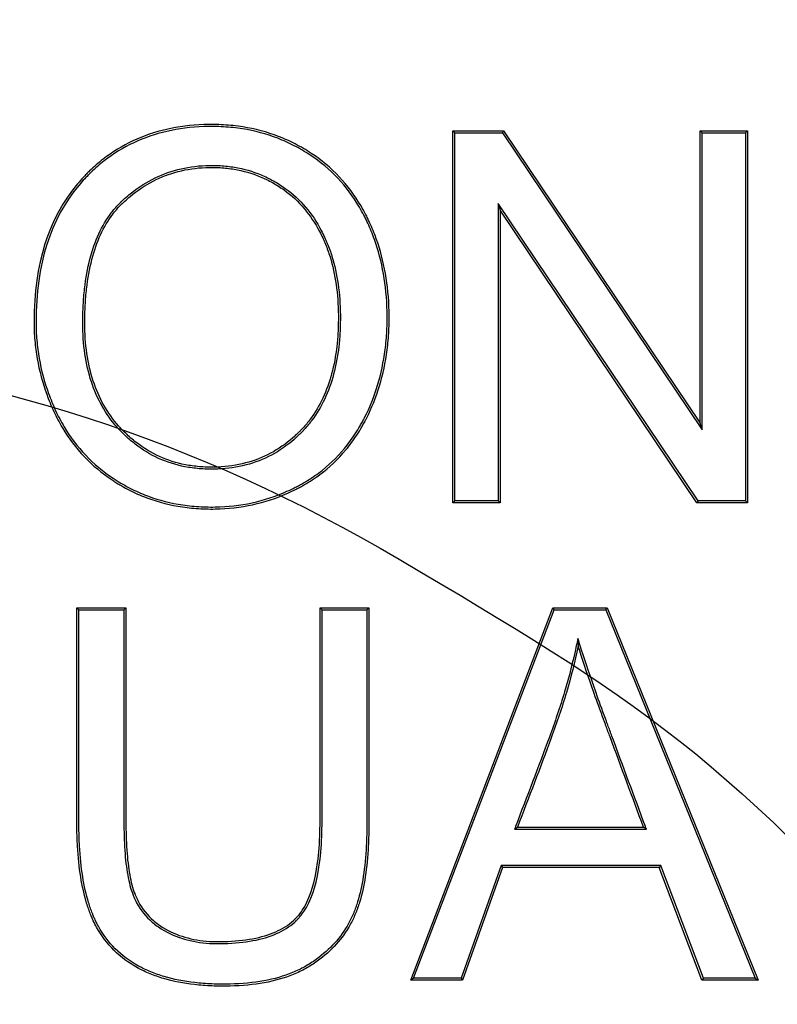
# Model space of a CAD drawing. Units: millimetres. Extents: x 0 to 291, y 0 to 204.
# Drawn here: x 101 to 105, y 76 to 81 of the extents above; entities that cross this region are included whole.
import ezdxf
from ezdxf.enums import TextEntityAlignment as Align

# ---------------------------------------------------------------- set-up
doc = ezdxf.new("R2010")
doc.units = ezdxf.units.MM
for name, color, linetype in [('C-42P', 7, 'Continuous'), ('DIBUJO', 7, 'Continuous'), ('Predeterminado', 7, 'Continuous')]:
    doc.layers.add(name, color=color, linetype=linetype)
doc.styles.add('SEACAD_Arial', font='arial.ttf')
doc.dimstyles.new('ISO', dxfattribs={"dimtxt": 3.125, "dimasz": 3.125, "dimexe": 1.5625, "dimexo": 0, "dimgap": 0.78125, "dimtad": 0, "dimlfac": 5.555556, "dimtxsty": 'SEACAD_Arial', "dimblk1": '_SE_FILLED', "dimblk2": '_SE_FILLED', "dimsah": 1, "dimcen": 1.5625, "dimadec": 1, "dimazin": 0, "dimtfac": 0.5, "dimtmove": 0, "dimatfit": 3, "dimfxl": 1, "dimarcsym": 0})

# ---------------------------------------------------------------- blocks, each defined once
blk = doc.blocks.new('SE1')
at = {"layer": 'C-42P', "color": 7, "linetype": 'Continuous'}
for p, q in [((103.4793, 80.5287), (103.4698, 80.5381)), ((103.4698, 78.7961), (103.4698, 80.5381)), ((103.4698, 80.5381), (103.7064, 80.5381)), ((103.4793, 78.8055), (103.4793, 80.5287)), ((103.4793, 80.5287), (103.7014, 80.5287)), ((103.7014, 80.5287), (103.7064, 80.5381)), ((103.7014, 80.5287), (104.6367, 79.1375)), ((103.7064, 80.5381), (104.6273, 79.1684)), ((104.6367, 80.5287), (104.6273, 80.5381)), ((104.6273, 79.1684), (104.6273, 80.5381)), ((104.6273, 80.5381), (104.8488, 80.5381)), ((104.6367, 79.1375), (104.6367, 80.5287)), ((104.6367, 80.5287), (104.8394, 80.5287)), ((104.8394, 80.5287), (104.8488, 80.5381)), ((104.8394, 80.5287), (104.8394, 78.8055)), ((104.8488, 80.5381), (104.8488, 78.7961)), ((104.6173, 78.8055), (103.6819, 80.1967)), ((103.6819, 80.1967), (103.6914, 80.1658)), ((103.6819, 80.1967), (103.6819, 78.8055)), ((104.6122, 78.7961), (103.6914, 80.1658)), ((103.6914, 80.1658), (103.6914, 78.7961)), ((104.6367, 79.1375), (104.6273, 79.1684)), ((103.4793, 78.8055), (103.4698, 78.7961)), ((103.6914, 78.7961), (103.4698, 78.7961)), ((103.6819, 78.8055), (103.4793, 78.8055)), ((103.6819, 78.8055), (103.6914, 78.7961)), ((104.6173, 78.8055), (104.6122, 78.7961)), ((104.8488, 78.7961), (104.6122, 78.7961)), ((104.8394, 78.8055), (104.6173, 78.8055)), ((104.8394, 78.8055), (104.8488, 78.7961)), ((101.7199, 78.2949), (101.7104, 78.3043)), ((101.7104, 78.3043), (101.9401, 78.3043)), ((101.7199, 78.2949), (101.9306, 78.2949)), ((101.9306, 78.2949), (101.9401, 78.3043)), ((102.8576, 78.2949), (102.8482, 78.3043)), ((102.8482, 78.3043), (103.0767, 78.3043)), ((102.8576, 78.2949), (103.0672, 78.2949)), ((103.0672, 78.2949), (103.0767, 78.3043)), ((103.2727, 76.5612), (103.9372, 78.3043)), ((103.2864, 76.5706), (103.9437, 78.2949)), ((103.9437, 78.2949), (103.9372, 78.3043)), ((103.9372, 78.3043), (104.1924, 78.3043)), ((103.9437, 78.2949), (104.186, 78.2949)), ((104.186, 78.2949), (104.1924, 78.3043)), ((104.186, 78.2949), (104.8847, 76.5706)), ((104.1924, 78.3043), (104.8987, 76.5612)), ((104.055, 78.1616), (104.0567, 78.1246)), ((103.759, 77.2685), (103.7725, 77.2779)), ((103.759, 77.2685), (104.3753, 77.2685)), ((103.7725, 77.2779), (104.3617, 77.2779)), ((104.3753, 77.2685), (104.3617, 77.2779)), ((103.6951, 77.0983), (103.5084, 76.5706)), ((103.7018, 77.0889), (103.5151, 76.5612)), ((104.4425, 77.0983), (103.6951, 77.0983)), ((103.6951, 77.0983), (103.7018, 77.0889)), ((104.4359, 77.0889), (103.7018, 77.0889)), ((104.4425, 77.0983), (104.4359, 77.0889)), ((104.6354, 76.5612), (104.4359, 77.0889)), ((104.6419, 76.5706), (104.4425, 77.0983)), ((103.2864, 76.5706), (103.2727, 76.5612)), ((103.5151, 76.5612), (103.2727, 76.5612)), ((103.5084, 76.5706), (103.2864, 76.5706)), ((103.5084, 76.5706), (103.5151, 76.5612)), ((104.6419, 76.5706), (104.6354, 76.5612)), ((104.8987, 76.5612), (104.6354, 76.5612)), ((104.8847, 76.5706), (104.6419, 76.5706)), ((104.8847, 76.5706), (104.8987, 76.5612))]:
    blk.add_line(p, q, dxfattribs=at)
for points, knots in [([(103.1718, 79.6636), (103.1718, 79.6579), (103.1717, 79.6523), (103.1715, 79.6312), (103.171, 79.616), (103.1687, 79.5707), (103.1661, 79.541), (103.1549, 79.4538), (103.143, 79.398), (103.1106, 79.2909), (103.0901, 79.2396), (103.0644, 79.1892), (103.0635, 79.1873), (103.0618, 79.184), (103.0609, 79.1823), (103.0583, 79.1773), (103.0565, 79.174), (103.0511, 79.1641), (103.0475, 79.1576), (103.0364, 79.1383), (103.0287, 79.1258), (103.0048, 79.0891), (102.9877, 79.0659), (102.9332, 79.0003), (102.8923, 78.9616), (102.8242, 78.9111), (102.8004, 78.8955), (102.7692, 78.8776), (102.7629, 78.8741), (102.7499, 78.8671), (102.7434, 78.8636), (102.7237, 78.8537), (102.7105, 78.8474), (102.5907, 78.7939), (102.4778, 78.7693), (102.3431, 78.767), (102.328, 78.7671), (102.2983, 78.7679), (102.2836, 78.7687), (102.2399, 78.7719), (102.2114, 78.7754), (102.1275, 78.79), (102.074, 78.805), (101.9972, 78.8355), (101.9722, 78.8471), (101.9356, 78.8663), (101.9235, 78.8731), (101.9086, 78.8819), (101.9058, 78.8837), (101.8996, 78.8875), (101.8965, 78.8894), (101.8872, 78.8952), (101.8811, 78.8992), (101.827, 78.9354), (101.7835, 78.9717), (101.7061, 79.0529), (101.6721, 79.0978), (101.6282, 79.1716), (101.6147, 79.1975), (101.5901, 79.2505), (101.5791, 79.2773), (101.5495, 79.3585), (101.5346, 79.4139), (101.5197, 79.4988), (101.516, 79.5274), (101.5123, 79.5708), (101.5113, 79.5853), (101.5104, 79.6072), (101.5102, 79.6145), (101.5099, 79.6255), (101.5099, 79.6292), (101.5098, 79.6347), (101.5098, 79.6365), (101.5098, 79.6393), (101.5098, 79.6402), (101.5098, 79.6421), (101.5098, 79.6429), (101.5098, 79.9142), (101.5779, 80.1286), (101.7225, 80.3001), (101.7313, 80.31), (101.7449, 80.3245), (101.7499, 80.3298), (101.7599, 80.3399), (101.7649, 80.3449), (101.7902, 80.3693), (101.8112, 80.3876), (101.8765, 80.4384), (101.923, 80.4669), (102.0715, 80.5368), (102.1823, 80.5623), (102.32, 80.567), (102.3356, 80.5672), (102.3666, 80.5669), (102.382, 80.5664), (102.4276, 80.5638), (102.4574, 80.5606), (102.5448, 80.5469), (102.6005, 80.5319), (102.6807, 80.501), (102.7068, 80.4892), (102.7451, 80.4694), (102.7577, 80.4625), (102.7827, 80.4479), (102.7952, 80.4401), (102.8555, 80.4002), (102.899, 80.3637), (102.9767, 80.2814), (103.0108, 80.2358), (103.0477, 80.1731), (103.0548, 80.1603), (103.0649, 80.1407), (103.0684, 80.1338), (103.0744, 80.1215), (103.0773, 80.1153), (103.0916, 80.0841), (103.102, 80.0586), (103.1486, 79.9284), (103.1687, 79.8154), (103.1717, 79.6832), (103.1718, 79.6734), (103.1718, 79.6636)], [0, 0, 0, 0, 0.002868, 0.002868, 0.010681, 0.010681, 0.026306, 0.026306, 0.057556, 0.057556, 0.088806, 0.088806, 0.089782, 0.089782, 0.090759, 0.090759, 0.092712, 0.092712, 0.096618, 0.096618, 0.104431, 0.104431, 0.120056, 0.120056, 0.151306, 0.151306, 0.166931, 0.166931, 0.170837, 0.170837, 0.174743, 0.174743, 0.182556, 0.182556, 0.245056, 0.245056, 0.252868, 0.252868, 0.260681, 0.260681, 0.276306, 0.276306, 0.307556, 0.307556, 0.323181, 0.323181, 0.330993, 0.330993, 0.332946, 0.332946, 0.3349, 0.3349, 0.338806, 0.338806, 0.370056, 0.370056, 0.401306, 0.401306, 0.416931, 0.416931, 0.432556, 0.432556, 0.463806, 0.463806, 0.479431, 0.479431, 0.487243, 0.487243, 0.49115, 0.49115, 0.493103, 0.493103, 0.494079, 0.494079, 0.494568, 0.494568, 0.495056, 0.495056, 0.620056, 0.620056, 0.627868, 0.627868, 0.631775, 0.631775, 0.635681, 0.635681, 0.651306, 0.651306, 0.682556, 0.682556, 0.745056, 0.745056, 0.752868, 0.752868, 0.760681, 0.760681, 0.776306, 0.776306, 0.807556, 0.807556, 0.823181, 0.823181, 0.830993, 0.830993, 0.838806, 0.838806, 0.870056, 0.870056, 0.901306, 0.901306, 0.909118, 0.909118, 0.913025, 0.913025, 0.916931, 0.916931, 0.932556, 0.932556, 0.995056, 0.995056, 1, 1, 1, 1]), ([(103.1623, 79.6636), (103.1623, 79.658), (103.1623, 79.6524), (103.162, 79.6315), (103.1616, 79.6163), (103.1593, 79.5714), (103.1567, 79.542), (103.1456, 79.4555), (103.1339, 79.4002), (103.1018, 79.2941), (103.0814, 79.2434), (103.056, 79.1934), (103.0551, 79.1917), (103.0534, 79.1883), (103.0525, 79.1867), (103.0499, 79.1817), (103.0482, 79.1784), (103.0429, 79.1687), (103.0393, 79.1622), (103.0283, 79.1432), (103.0207, 79.1308), (102.9971, 79.0945), (102.9802, 79.0717), (102.9264, 79.0069), (102.8861, 78.9687), (102.8189, 78.9189), (102.7954, 78.9035), (102.7646, 78.8858), (102.7584, 78.8823), (102.7455, 78.8754), (102.739, 78.872), (102.7196, 78.8621), (102.7065, 78.8559), (102.588, 78.803), (102.4764, 78.7787), (102.3431, 78.7764), (102.3281, 78.7765), (102.2987, 78.7773), (102.2841, 78.7781), (102.2409, 78.7813), (102.2127, 78.7848), (102.1298, 78.7992), (102.0769, 78.814), (102.001, 78.8442), (101.9763, 78.8555), (101.9401, 78.8746), (101.9282, 78.8813), (101.9135, 78.89), (101.9107, 78.8917), (101.9045, 78.8955), (101.9015, 78.8974), (101.8923, 78.9032), (101.8863, 78.9071), (101.8327, 78.9429), (101.7899, 78.9788), (101.7134, 79.0589), (101.6799, 79.1032), (101.6365, 79.1761), (101.6231, 79.2017), (101.5988, 79.2542), (101.5878, 79.2807), (101.5585, 79.3613), (101.5438, 79.4161), (101.5291, 79.5002), (101.5254, 79.5285), (101.5217, 79.5714), (101.5208, 79.5858), (101.5198, 79.6075), (101.5196, 79.6148), (101.5194, 79.6257), (101.5193, 79.6293), (101.5192, 79.6348), (101.5192, 79.6366), (101.5192, 79.6393), (101.5192, 79.6403), (101.5192, 79.6421), (101.5192, 79.6429), (101.5192, 79.9126), (101.5867, 80.1245), (101.7296, 80.2939), (101.7383, 80.3037), (101.7517, 80.318), (101.7567, 80.3232), (101.7665, 80.3332), (101.7715, 80.3382), (101.7965, 80.3623), (101.8173, 80.3803), (101.8818, 80.4305), (101.9277, 80.4587), (102.0742, 80.5277), (102.1837, 80.5529), (102.3202, 80.5576), (102.3356, 80.5578), (102.3664, 80.5575), (102.3816, 80.557), (102.4268, 80.5544), (102.4562, 80.5513), (102.5427, 80.5376), (102.5978, 80.5229), (102.6769, 80.4923), (102.7027, 80.4807), (102.7406, 80.4611), (102.7531, 80.4543), (102.7778, 80.4398), (102.7901, 80.4322), (102.8497, 80.3927), (102.8927, 80.3567), (102.9693, 80.2755), (103.0031, 80.2304), (103.0395, 80.1685), (103.0465, 80.1558), (103.0565, 80.1364), (103.0599, 80.1296), (103.0659, 80.1174), (103.0688, 80.1113), (103.083, 80.0804), (103.0933, 80.0552), (103.1394, 79.9262), (103.1593, 79.8143), (103.1622, 79.6831), (103.1623, 79.6733), (103.1623, 79.6636)], [0, 0, 0, 0, 0.002868, 0.002868, 0.010681, 0.010681, 0.026306, 0.026306, 0.057556, 0.057556, 0.088806, 0.088806, 0.089782, 0.089782, 0.090759, 0.090759, 0.092712, 0.092712, 0.096618, 0.096618, 0.104431, 0.104431, 0.120056, 0.120056, 0.151306, 0.151306, 0.166931, 0.166931, 0.170837, 0.170837, 0.174743, 0.174743, 0.182556, 0.182556, 0.245056, 0.245056, 0.252868, 0.252868, 0.260681, 0.260681, 0.276306, 0.276306, 0.307556, 0.307556, 0.323181, 0.323181, 0.330993, 0.330993, 0.332946, 0.332946, 0.3349, 0.3349, 0.338806, 0.338806, 0.370056, 0.370056, 0.401306, 0.401306, 0.416931, 0.416931, 0.432556, 0.432556, 0.463806, 0.463806, 0.479431, 0.479431, 0.487243, 0.487243, 0.49115, 0.49115, 0.493103, 0.493103, 0.494079, 0.494079, 0.494568, 0.494568, 0.495056, 0.495056, 0.620056, 0.620056, 0.627868, 0.627868, 0.631775, 0.631775, 0.635681, 0.635681, 0.651306, 0.651306, 0.682556, 0.682556, 0.745056, 0.745056, 0.752868, 0.752868, 0.760681, 0.760681, 0.776306, 0.776306, 0.807556, 0.807556, 0.823181, 0.823181, 0.830993, 0.830993, 0.838806, 0.838806, 0.870056, 0.870056, 0.901306, 0.901306, 0.909118, 0.909118, 0.913025, 0.913025, 0.916931, 0.916931, 0.932556, 0.932556, 0.995056, 0.995056, 1, 1, 1, 1]), ([(102.9434, 79.6636), (102.9434, 79.6673), (102.9434, 79.6709), (102.9425, 79.7756), (102.9298, 79.8674), (102.8976, 79.971), (102.8904, 79.9911), (102.8803, 80.0156), (102.8783, 80.0205), (102.874, 80.0302), (102.872, 80.0347), (102.8647, 80.0504), (102.8596, 80.0607), (102.8331, 80.1109), (102.8087, 80.1476), (102.7527, 80.2136), (102.7211, 80.2429), (102.6682, 80.281), (102.6495, 80.2927), (102.6116, 80.3137), (102.5922, 80.3231), (102.5327, 80.3479), (102.4912, 80.3599), (102.4263, 80.3709), (102.4042, 80.3734), (102.3591, 80.3761), (102.3358, 80.3762), (102.2224, 80.3715), (102.1388, 80.3499), (102.0242, 80.2904), (101.9878, 80.2661), (101.9447, 80.2301), (101.9361, 80.2226), (101.9256, 80.213), (101.9235, 80.211), (101.9204, 80.208), (101.9193, 80.207), (101.9173, 80.2051), (101.9165, 80.2043), (101.9125, 80.2004), (101.9093, 80.1973), (101.8938, 80.1812), (101.8821, 80.1675), (101.8268, 80.0947), (101.7935, 80.0227), (101.7603, 79.8943), (101.752, 79.848), (101.7437, 79.7736), (101.7416, 79.7479), (101.7395, 79.7081), (101.739, 79.6947), (101.7385, 79.6741), (101.7383, 79.6672), (101.7382, 79.6568), (101.7382, 79.6533), (101.7381, 79.6481), (101.7381, 79.6463), (101.7381, 79.6428), (101.7381, 79.6409), (101.7381, 79.537), (101.7515, 79.4449), (101.805, 79.2816), (101.8452, 79.2103), (101.9019, 79.1463), (101.9053, 79.1426), (101.9105, 79.1371), (101.9125, 79.1349), (101.9165, 79.1308), (101.9184, 79.1288), (101.9284, 79.1186), (101.9366, 79.1108), (101.9613, 79.0881), (101.9784, 79.0741), (102.0311, 79.0356), (102.0684, 79.0144), (102.1473, 78.9814), (102.1889, 78.9694), (102.2546, 78.9585), (102.277, 78.9561), (102.3229, 78.9535), (102.3467, 78.9534), (102.4622, 78.9582), (102.546, 78.9799), (102.6585, 79.0395), (102.6937, 79.0639), (102.7349, 79.1), (102.743, 79.1074), (102.755, 79.1191), (102.7589, 79.1231), (102.7648, 79.1291), (102.7667, 79.1311), (102.7696, 79.1342), (102.7706, 79.1352), (102.7725, 79.1373), (102.7736, 79.1384), (102.7872, 79.1532), (102.7993, 79.1678), (102.8561, 79.2441), (102.8897, 79.3159), (102.9227, 79.4389), (102.9309, 79.4825), (102.9388, 79.5517), (102.9407, 79.5754), (102.9425, 79.6119), (102.9429, 79.6242), (102.9433, 79.6456), (102.9434, 79.6546), (102.9434, 79.6636)], [0, 0, 0, 0, 0.002244, 0.002244, 0.064744, 0.064744, 0.080369, 0.080369, 0.084276, 0.084276, 0.088182, 0.088182, 0.095994, 0.095994, 0.127244, 0.127244, 0.158494, 0.158494, 0.174119, 0.174119, 0.189744, 0.189744, 0.220994, 0.220994, 0.236619, 0.236619, 0.252244, 0.252244, 0.314744, 0.314744, 0.345994, 0.345994, 0.353807, 0.353807, 0.35576, 0.35576, 0.356737, 0.356737, 0.357713, 0.357713, 0.361619, 0.361619, 0.377244, 0.377244, 0.439744, 0.439744, 0.470994, 0.470994, 0.486619, 0.486619, 0.494432, 0.494432, 0.498338, 0.498338, 0.500291, 0.500291, 0.501268, 0.501268, 0.502244, 0.502244, 0.564744, 0.564744, 0.627244, 0.627244, 0.631151, 0.631151, 0.633104, 0.633104, 0.635057, 0.635057, 0.642869, 0.642869, 0.658494, 0.658494, 0.689744, 0.689744, 0.720994, 0.720994, 0.736619, 0.736619, 0.752244, 0.752244, 0.814744, 0.814744, 0.845994, 0.845994, 0.853807, 0.853807, 0.857713, 0.857713, 0.859666, 0.859666, 0.860643, 0.860643, 0.861619, 0.861619, 0.877244, 0.877244, 0.939744, 0.939744, 0.970994, 0.970994, 0.986619, 0.986619, 0.994432, 0.994432, 1, 1, 1, 1]), ([(102.934, 79.6636), (102.934, 79.6672), (102.934, 79.6708), (102.9331, 79.7747), (102.9204, 79.8656), (102.8887, 79.9679), (102.8816, 79.9878), (102.8716, 80.012), (102.8696, 80.0168), (102.8654, 80.0263), (102.8634, 80.0308), (102.8562, 80.0463), (102.8512, 80.0564), (102.8251, 80.106), (102.801, 80.1421), (102.746, 80.2069), (102.715, 80.2357), (102.663, 80.2731), (102.6446, 80.2846), (102.6073, 80.3053), (102.5883, 80.3145), (102.5298, 80.3389), (102.489, 80.3507), (102.4251, 80.3615), (102.4033, 80.364), (102.3589, 80.3666), (102.3359, 80.3668), (102.2241, 80.3621), (102.1419, 80.3408), (102.0292, 80.2824), (101.9934, 80.2585), (101.9508, 80.223), (101.9424, 80.2156), (101.932, 80.206), (101.93, 80.2041), (101.9269, 80.2012), (101.9258, 80.2002), (101.9238, 80.1983), (101.923, 80.1975), (101.9191, 80.1937), (101.916, 80.1906), (101.9008, 80.1749), (101.8893, 80.1615), (101.8352, 80.0902), (101.8024, 80.0194), (101.7696, 79.8924), (101.7613, 79.8466), (101.7531, 79.7728), (101.751, 79.7473), (101.7489, 79.7077), (101.7484, 79.6944), (101.7479, 79.6739), (101.7478, 79.6671), (101.7476, 79.6567), (101.7476, 79.6532), (101.7476, 79.648), (101.7476, 79.6463), (101.7475, 79.6428), (101.7475, 79.6409), (101.7475, 79.5379), (101.7608, 79.4467), (101.8136, 79.2856), (101.8531, 79.2156), (101.9089, 79.1527), (101.9122, 79.149), (101.9173, 79.1436), (101.9193, 79.1414), (101.9232, 79.1374), (101.9252, 79.1354), (101.935, 79.1254), (101.943, 79.1176), (101.9674, 79.0953), (101.9842, 79.0815), (102.0361, 79.0436), (102.0727, 79.0228), (102.1502, 78.9903), (102.1911, 78.9786), (102.2558, 78.9679), (102.2778, 78.9655), (102.3231, 78.9629), (102.3466, 78.9628), (102.4606, 78.9676), (102.5429, 78.9889), (102.6534, 79.0475), (102.688, 79.0715), (102.7286, 79.1069), (102.7366, 79.1143), (102.7483, 79.1258), (102.7522, 79.1297), (102.758, 79.1356), (102.7599, 79.1376), (102.7628, 79.1407), (102.7637, 79.1417), (102.7656, 79.1437), (102.7666, 79.1448), (102.78, 79.1593), (102.7919, 79.1737), (102.8477, 79.2487), (102.8809, 79.3193), (102.9135, 79.4409), (102.9215, 79.484), (102.9294, 79.5525), (102.9313, 79.576), (102.9331, 79.6122), (102.9335, 79.6245), (102.9339, 79.6457), (102.934, 79.6547), (102.934, 79.6636)], [0, 0, 0, 0, 0.002245, 0.002245, 0.064745, 0.064745, 0.08037, 0.08037, 0.084276, 0.084276, 0.088182, 0.088182, 0.095995, 0.095995, 0.127245, 0.127245, 0.158495, 0.158495, 0.17412, 0.17412, 0.189745, 0.189745, 0.220995, 0.220995, 0.23662, 0.23662, 0.252245, 0.252245, 0.314745, 0.314745, 0.345995, 0.345995, 0.353807, 0.353807, 0.35576, 0.35576, 0.356737, 0.356737, 0.357713, 0.357713, 0.36162, 0.36162, 0.377245, 0.377245, 0.439745, 0.439745, 0.470995, 0.470995, 0.48662, 0.48662, 0.494432, 0.494432, 0.498338, 0.498338, 0.500291, 0.500291, 0.501268, 0.501268, 0.502245, 0.502245, 0.564745, 0.564745, 0.627245, 0.627245, 0.631151, 0.631151, 0.633104, 0.633104, 0.635057, 0.635057, 0.64287, 0.64287, 0.658495, 0.658495, 0.689745, 0.689745, 0.720995, 0.720995, 0.73662, 0.73662, 0.752245, 0.752245, 0.814745, 0.814745, 0.845995, 0.845995, 0.853807, 0.853807, 0.857713, 0.857713, 0.859666, 0.859666, 0.860643, 0.860643, 0.86162, 0.86162, 0.877245, 0.877245, 0.939745, 0.939745, 0.970995, 0.970995, 0.98662, 0.98662, 0.994432, 0.994432, 1, 1, 1, 1]), ([(103.0767, 78.3043), (103.0767, 78.1215), (103.0767, 77.9387), (103.0767, 77.6645), (103.0767, 77.5731), (103.0767, 77.436), (103.0767, 77.3903), (103.0767, 77.3332), (103.0767, 77.3218), (103.0767, 77.3075), (103.0767, 77.3046), (103.0767, 77.3011), (103.0767, 77.3003), (103.0767, 77.2989), (103.0767, 77.2983), (103.0767, 77.2957), (103.0767, 77.2939), (103.0766, 77.2851), (103.0766, 77.2781), (103.0762, 77.2433), (103.0754, 77.2165), (103.0689, 77.087), (103.0555, 76.9986), (103.0303, 76.9167), (103.0274, 76.9078), (103.0227, 76.8949), (103.0212, 76.8907), (103.0187, 76.8844), (103.018, 76.8824), (103.0162, 76.8779), (103.0153, 76.8757), (103.007, 76.8558), (102.9988, 76.8386), (102.9714, 76.7889), (102.9495, 76.758), (102.8982, 76.7008), (102.8687, 76.6745), (102.8185, 76.6385), (102.8007, 76.6269), (102.7632, 76.6059), (102.7434, 76.5965), (102.6398, 76.5541), (102.5413, 76.5363), (102.4133, 76.5333), (102.3987, 76.5333), (102.3699, 76.5336), (102.3558, 76.5339), (102.314, 76.5357), (102.2871, 76.5378), (102.2092, 76.5466), (102.161, 76.5561), (102.0944, 76.5757), (102.0732, 76.5832), (102.0428, 76.5957), (102.0329, 76.6), (102.0184, 76.6069), (102.0137, 76.6093), (102.0066, 76.6129), (102.0043, 76.6141), (102.0008, 76.616), (101.9997, 76.6166), (101.997, 76.618), (101.9957, 76.6187), (101.9524, 76.6426), (101.9156, 76.6701), (101.8518, 76.7333), (101.8249, 76.7691), (101.7973, 76.8191), (101.7921, 76.8293), (101.7848, 76.8451), (101.7824, 76.8504), (101.7796, 76.8571), (101.779, 76.8585), (101.7781, 76.8605), (101.7778, 76.8613), (101.7774, 76.8623), (101.7772, 76.8628), (101.7761, 76.8654), (101.7753, 76.8674), (101.7679, 76.8862), (101.7617, 76.9038), (101.7336, 76.9967), (101.7191, 77.0859), (101.7119, 77.2161), (101.7109, 77.243), (101.7105, 77.2779), (101.7105, 77.2849), (101.7104, 77.2938), (101.7104, 77.2955), (101.7104, 77.2982), (101.7104, 77.2988), (101.7104, 77.3002), (101.7104, 77.301), (101.7104, 77.3045), (101.7104, 77.3074), (101.7104, 77.3217), (101.7104, 77.3331), (101.7104, 77.3902), (101.7104, 77.4359), (101.7104, 77.573), (101.7104, 77.6645), (101.7104, 77.9387), (101.7104, 78.1215), (101.7104, 78.3043)], [0, 0, 0, 0, 0.125, 0.125, 0.1875, 0.1875, 0.21875, 0.21875, 0.226563, 0.226563, 0.228516, 0.228516, 0.229004, 0.229004, 0.229492, 0.229492, 0.230469, 0.230469, 0.234375, 0.234375, 0.25, 0.25, 0.3125, 0.3125, 0.320312, 0.320312, 0.324219, 0.324219, 0.326172, 0.326172, 0.328125, 0.328125, 0.34375, 0.34375, 0.375, 0.375, 0.40625, 0.40625, 0.421875, 0.421875, 0.4375, 0.4375, 0.5, 0.5, 0.507812, 0.507812, 0.515625, 0.515625, 0.53125, 0.53125, 0.5625, 0.5625, 0.578125, 0.578125, 0.585938, 0.585938, 0.589844, 0.589844, 0.591797, 0.591797, 0.592773, 0.592773, 0.59375, 0.59375, 0.625, 0.625, 0.65625, 0.65625, 0.664062, 0.664062, 0.667969, 0.667969, 0.668945, 0.668945, 0.669434, 0.669434, 0.669922, 0.669922, 0.671875, 0.671875, 0.6875, 0.6875, 0.75, 0.75, 0.765625, 0.765625, 0.769531, 0.769531, 0.770508, 0.770508, 0.770996, 0.770996, 0.771484, 0.771484, 0.773438, 0.773438, 0.78125, 0.78125, 0.8125, 0.8125, 0.875, 0.875, 1, 1, 1, 1]), ([(103.0672, 78.2949), (103.0672, 78.1153), (103.0672, 77.9356), (103.0672, 77.6645), (103.0672, 77.5731), (103.0672, 77.436), (103.0672, 77.3903), (103.0672, 77.3332), (103.0672, 77.3218), (103.0672, 77.3075), (103.0672, 77.3046), (103.0672, 77.3011), (103.0672, 77.3003), (103.0672, 77.2989), (103.0672, 77.2983), (103.0672, 77.2957), (103.0672, 77.2939), (103.0672, 77.2851), (103.0672, 77.2781), (103.0668, 77.2435), (103.066, 77.2168), (103.0595, 77.088), (103.0462, 77.0004), (103.0213, 76.9196), (103.0185, 76.9109), (103.0139, 76.8982), (103.0123, 76.894), (103.01, 76.8878), (103.0092, 76.8859), (103.0074, 76.8815), (103.0066, 76.8793), (102.9984, 76.8597), (102.9903, 76.8429), (102.9635, 76.7941), (102.942, 76.7638), (102.8917, 76.7076), (102.8627, 76.6818), (102.8132, 76.6463), (102.7957, 76.635), (102.7589, 76.6144), (102.7395, 76.6051), (102.6376, 76.5634), (102.5402, 76.5457), (102.4132, 76.5428), (102.3987, 76.5427), (102.3701, 76.543), (102.3561, 76.5433), (102.3146, 76.5451), (102.2879, 76.5471), (102.2107, 76.556), (102.1631, 76.5654), (102.0974, 76.5847), (102.0765, 76.592), (102.0465, 76.6043), (102.0368, 76.6086), (102.0226, 76.6154), (102.0179, 76.6177), (102.011, 76.6213), (102.0087, 76.6225), (102.0052, 76.6243), (102.0042, 76.6249), (102.0016, 76.6263), (102.0003, 76.627), (101.9577, 76.6505), (101.9215, 76.6774), (101.859, 76.7394), (101.8327, 76.7744), (101.8057, 76.8234), (101.8006, 76.8335), (101.7934, 76.849), (101.7911, 76.8542), (101.7882, 76.8608), (101.7877, 76.8621), (101.7868, 76.8641), (101.7865, 76.8649), (101.7861, 76.8659), (101.7859, 76.8664), (101.7849, 76.8689), (101.784, 76.871), (101.7767, 76.8894), (101.7707, 76.9068), (101.7429, 76.9985), (101.7285, 77.087), (101.7213, 77.2164), (101.7204, 77.2433), (101.7199, 77.278), (101.7199, 77.285), (101.7199, 77.2938), (101.7199, 77.2955), (101.7199, 77.2982), (101.7199, 77.2988), (101.7199, 77.3002), (101.7199, 77.301), (101.7199, 77.3045), (101.7199, 77.3074), (101.7199, 77.3217), (101.7199, 77.3331), (101.7199, 77.3902), (101.7199, 77.4359), (101.7199, 77.573), (101.7199, 77.6645), (101.7199, 77.9356), (101.7199, 78.1152), (101.7199, 78.2949)], [0, 0, 0, 0, 0.123382, 0.123382, 0.186151, 0.186151, 0.217536, 0.217536, 0.225382, 0.225382, 0.227344, 0.227344, 0.227834, 0.227834, 0.228325, 0.228325, 0.229305, 0.229305, 0.233229, 0.233229, 0.248921, 0.248921, 0.311691, 0.311691, 0.319537, 0.319537, 0.32346, 0.32346, 0.325422, 0.325422, 0.327383, 0.327383, 0.343076, 0.343076, 0.37446, 0.37446, 0.405845, 0.405845, 0.421538, 0.421538, 0.43723, 0.43723, 0.5, 0.5, 0.507846, 0.507846, 0.515692, 0.515692, 0.531385, 0.531385, 0.56277, 0.56277, 0.578462, 0.578462, 0.586308, 0.586308, 0.590231, 0.590231, 0.592193, 0.592193, 0.593174, 0.593174, 0.594154, 0.594154, 0.625539, 0.625539, 0.656924, 0.656924, 0.66477, 0.66477, 0.668694, 0.668694, 0.669674, 0.669674, 0.670165, 0.670165, 0.670655, 0.670655, 0.672617, 0.672617, 0.688309, 0.688309, 0.751079, 0.751079, 0.766771, 0.766771, 0.770694, 0.770694, 0.771675, 0.771675, 0.772166, 0.772166, 0.772656, 0.772656, 0.774617, 0.774617, 0.782464, 0.782464, 0.813849, 0.813849, 0.876618, 0.876618, 1, 1, 1, 1]), ([(101.9306, 78.2949), (101.9306, 77.9907), (101.9306, 77.6864), (101.9306, 77.3629), (101.9306, 77.3437), (101.9306, 77.3197), (101.9306, 77.3149), (101.9306, 77.3077), (101.9306, 77.3053), (101.9306, 77.3017), (101.9306, 77.3006), (101.9306, 77.2974), (101.9306, 77.2958), (101.9307, 77.2813), (101.9308, 77.2688), (101.932, 77.2073), (101.9345, 77.1628), (101.9428, 77.083), (101.9486, 77.0476), (101.9598, 77.0012), (101.964, 76.9868), (101.9697, 76.9702), (101.9709, 76.967), (101.9724, 76.963), (101.9727, 76.9624), (101.9732, 76.961), (101.9734, 76.9603), (101.9739, 76.9592), (101.9741, 76.9586), (101.9753, 76.9557), (101.9762, 76.9534), (101.9811, 76.9419), (101.9854, 76.9329), (102.0086, 76.8896), (102.033, 76.8592), (102.0777, 76.8204), (102.0939, 76.8087), (102.1158, 76.7955), (102.1206, 76.7928), (102.1284, 76.7884), (102.1324, 76.7863), (102.1444, 76.7802), (102.1526, 76.7763), (102.1945, 76.7582), (102.2308, 76.7474), (102.2897, 76.7374), (102.31, 76.735), (102.3417, 76.7331), (102.3524, 76.7328), (102.366, 76.7326), (102.3688, 76.7326), (102.3743, 76.7326), (102.377, 76.7327), (102.3864, 76.7328), (102.3927, 76.7329), (102.4976, 76.736), (102.5795, 76.7505), (102.6773, 76.7936), (102.7058, 76.8116), (102.7329, 76.8361), (102.7359, 76.8389), (102.7402, 76.8432), (102.7416, 76.8446), (102.7444, 76.8475), (102.7459, 76.8491), (102.7485, 76.8519), (102.7495, 76.853), (102.7518, 76.8555), (102.7529, 76.8568), (102.7562, 76.8608), (102.7584, 76.8634), (102.7692, 76.8772), (102.7772, 76.8893), (102.8144, 76.9549), (102.8349, 77.0243), (102.8522, 77.1543), (102.8558, 77.2019), (102.8574, 77.2669), (102.8576, 77.2802), (102.8576, 77.2954), (102.8576, 77.2971), (102.8576, 77.3005), (102.8576, 77.3016), (102.8576, 77.3052), (102.8576, 77.3076), (102.8576, 77.3148), (102.8576, 77.3196), (102.8576, 77.3436), (102.8576, 77.3628), (102.8576, 77.6863), (102.8576, 77.9906), (102.8576, 78.2949)], [0, 0, 0, 0, 0.248716, 0.248716, 0.264421, 0.264421, 0.268347, 0.268347, 0.27031, 0.27031, 0.271292, 0.271292, 0.272274, 0.272274, 0.280126, 0.280126, 0.311537, 0.311537, 0.342947, 0.342947, 0.358652, 0.358652, 0.362579, 0.362579, 0.36356, 0.36356, 0.364051, 0.364051, 0.364542, 0.364542, 0.366505, 0.366505, 0.374358, 0.374358, 0.405768, 0.405768, 0.421474, 0.421474, 0.4254, 0.4254, 0.429326, 0.429326, 0.437179, 0.437179, 0.468589, 0.468589, 0.484295, 0.484295, 0.492147, 0.492147, 0.49411, 0.49411, 0.496074, 0.496074, 0.5, 0.5, 0.562821, 0.562821, 0.594231, 0.594231, 0.598158, 0.598158, 0.600121, 0.600121, 0.602084, 0.602084, 0.604047, 0.604047, 0.60601, 0.60601, 0.609937, 0.609937, 0.625642, 0.625642, 0.688463, 0.688463, 0.719874, 0.719874, 0.727726, 0.727726, 0.728708, 0.728708, 0.729689, 0.729689, 0.731653, 0.731653, 0.735579, 0.735579, 0.751284, 0.751284, 1, 1, 1, 1]), ([(101.9401, 78.3043), (101.9401, 77.9969), (101.9401, 77.6895), (101.9401, 77.3629), (101.9401, 77.3437), (101.9401, 77.3197), (101.9401, 77.3149), (101.9401, 77.3077), (101.9401, 77.3053), (101.9401, 77.3017), (101.9401, 77.3006), (101.9401, 77.2974), (101.9401, 77.2958), (101.9401, 77.2814), (101.9402, 77.2689), (101.9414, 77.2077), (101.9439, 77.1635), (101.9522, 77.0843), (101.9579, 77.0493), (101.9689, 77.0036), (101.973, 76.9896), (101.9786, 76.9734), (101.9797, 76.9703), (101.9812, 76.9664), (101.9815, 76.9657), (101.982, 76.9644), (101.9822, 76.9638), (101.9827, 76.9626), (101.9829, 76.9621), (101.984, 76.9592), (101.9849, 76.957), (101.9897, 76.9458), (101.9938, 76.9371), (102.0164, 76.8951), (102.04, 76.8656), (102.0834, 76.8279), (102.0992, 76.8165), (102.1206, 76.8036), (102.1252, 76.801), (102.1329, 76.7967), (102.1368, 76.7947), (102.1485, 76.7887), (102.1565, 76.7849), (102.1975, 76.7671), (102.2331, 76.7566), (102.2909, 76.7467), (102.3109, 76.7444), (102.3421, 76.7425), (102.3526, 76.7422), (102.3661, 76.7421), (102.3688, 76.7421), (102.3742, 76.7421), (102.3769, 76.7421), (102.3863, 76.7422), (102.3925, 76.7424), (102.4966, 76.7454), (102.5773, 76.7598), (102.6727, 76.8019), (102.7003, 76.8193), (102.7265, 76.843), (102.7294, 76.8457), (102.7335, 76.8498), (102.7349, 76.8512), (102.7376, 76.854), (102.739, 76.8555), (102.7415, 76.8582), (102.7425, 76.8593), (102.7447, 76.8617), (102.7457, 76.863), (102.749, 76.8668), (102.7511, 76.8694), (102.7614, 76.8826), (102.7692, 76.8943), (102.8053, 76.9581), (102.8256, 77.0264), (102.8428, 77.1551), (102.8463, 77.2024), (102.848, 77.2671), (102.8481, 77.2803), (102.8482, 77.2955), (102.8482, 77.2971), (102.8482, 77.3005), (102.8482, 77.3016), (102.8482, 77.3052), (102.8482, 77.3076), (102.8482, 77.3148), (102.8482, 77.3196), (102.8482, 77.3436), (102.8482, 77.3628), (102.8482, 77.6895), (102.8482, 77.9969), (102.8482, 78.3043)], [0, 0, 0, 0, 0.25, 0.25, 0.265625, 0.265625, 0.269531, 0.269531, 0.271484, 0.271484, 0.272461, 0.272461, 0.273437, 0.273437, 0.28125, 0.28125, 0.3125, 0.3125, 0.34375, 0.34375, 0.359375, 0.359375, 0.363281, 0.363281, 0.364258, 0.364258, 0.364746, 0.364746, 0.365234, 0.365234, 0.367187, 0.367187, 0.375, 0.375, 0.40625, 0.40625, 0.421875, 0.421875, 0.425781, 0.425781, 0.429687, 0.429687, 0.4375, 0.4375, 0.46875, 0.46875, 0.484375, 0.484375, 0.492187, 0.492187, 0.494141, 0.494141, 0.496094, 0.496094, 0.5, 0.5, 0.5625, 0.5625, 0.59375, 0.59375, 0.597656, 0.597656, 0.599609, 0.599609, 0.601563, 0.601563, 0.603516, 0.603516, 0.605469, 0.605469, 0.609375, 0.609375, 0.625, 0.625, 0.6875, 0.6875, 0.71875, 0.71875, 0.726563, 0.726563, 0.727539, 0.727539, 0.728516, 0.728516, 0.730469, 0.730469, 0.734375, 0.734375, 0.75, 0.75, 1, 1, 1, 1]), ([(104.055, 78.1616), (104.0525, 78.1499), (104.05, 78.1382), (104.0475, 78.1266), (104.0319, 78.0541), (104.0136, 77.9826), (103.9818, 77.8758), (103.9705, 77.8403), (103.9464, 77.7693), (103.934, 77.7344), (103.8708, 77.5595), (103.8158, 77.421), (103.7637, 77.2812), (103.7621, 77.277), (103.7605, 77.2727), (103.759, 77.2685)], [0, 0, 0, 0, 0.038167, 0.038167, 0.038167, 0.275032, 0.275032, 0.393465, 0.393465, 0.511897, 0.511897, 0.985627, 0.985627, 0.985627, 1, 1, 1, 1]), ([(104.3753, 77.2685), (104.3737, 77.2727), (104.3721, 77.277), (104.3706, 77.2812), (104.3185, 77.4219), (104.2664, 77.5625), (104.2078, 77.7208), (104.2013, 77.7384), (104.194, 77.7582), (104.1932, 77.7604), (104.1915, 77.7648), (104.1905, 77.7677), (104.1875, 77.7757), (104.1856, 77.781), (104.1797, 77.7968), (104.1759, 77.8072), (104.1572, 77.8585), (104.1433, 77.8972), (104.1048, 78.007), (104.0832, 78.0713), (104.0657, 78.1274), (104.0621, 78.1388), (104.0585, 78.1502), (104.055, 78.1616)], [0, 0, 0, 0, 0.014117, 0.014117, 0.014117, 0.483217, 0.483217, 0.541855, 0.541855, 0.549185, 0.549185, 0.556514, 0.556514, 0.571174, 0.571174, 0.600493, 0.600493, 0.717768, 0.717768, 0.952318, 0.952318, 0.952318, 1, 1, 1, 1]), ([(104.0567, 78.1246), (104.0411, 78.0519), (104.0227, 77.9801), (103.9908, 77.873), (103.9794, 77.8374), (103.9553, 77.7662), (103.9429, 77.7313), (103.8796, 77.5561), (103.8246, 77.4175), (103.7725, 77.2779)], [0, 0, 0, 0, 0.25, 0.25, 0.375, 0.375, 0.5, 0.5, 1, 1, 1, 1]), ([(104.3617, 77.2779), (104.3096, 77.4186), (104.2576, 77.5593), (104.199, 77.7175), (104.1925, 77.7351), (104.1851, 77.7549), (104.1843, 77.7571), (104.1827, 77.7615), (104.1816, 77.7644), (104.1787, 77.7724), (104.1767, 77.7777), (104.1709, 77.7935), (104.1671, 77.804), (104.1483, 77.8553), (104.1344, 77.8941), (104.0958, 78.0039), (104.0743, 78.0684), (104.0567, 78.1246)], [0, 0, 0, 0, 0.5, 0.5, 0.5625, 0.5625, 0.570313, 0.570313, 0.578125, 0.578125, 0.59375, 0.59375, 0.625, 0.625, 0.75, 0.75, 1, 1, 1, 1])]:
    blk.add_open_spline(points, degree=3, knots=knots, dxfattribs=at)
blk = doc.blocks.new('DMBLK42')
at = {"layer": 'DIBUJO', "linetype": 'Continuous'}
for points in [[(77.5136, 170.8252), (78.5553, 170.8252), (78.0344, 173.9502)], [(77.5136, 76.2752), (78.0344, 73.1502), (78.5553, 76.2752)]]:
    blk.add_hatch(color=7, dxfattribs=at).paths.add_polyline_path(points)
at = {"layer": 'DIBUJO', "color": 7, "linetype": 'Continuous'}
for p, q in [((105.282, 173.9502), (76.4719, 173.9502)), ((78.0344, 128.3125), (78.0344, 173.9502)), ((78.0344, 73.1502), (78.0344, 118.788)), ((91.332, 73.1502), (76.4719, 73.1502))]:
    blk.add_line(p, q, dxfattribs=at)
at = {"layer": 'DIBUJO', "color": 7, "linetype": 'Continuous', "style": 'SEACAD_Arial'}
blk.add_text('560', height=3.125, rotation=90, dxfattribs=at).set_placement((76.4719, 119.8817), align=Align.TOP_LEFT)
blk = doc.blocks.new('_SE_FILLED')
at = {"color": 0}
blk.add_line((0, 0), (-1, 0), dxfattribs=at)
blk.add_solid([(0, 0), (-1, -0.1665), (-1, 0.1665), (0, 0)], dxfattribs=at)
blk = doc.blocks.new('DMBLK46')
at = {"layer": 'Predeterminado', "linetype": 'Continuous'}
for points in [[(94.457, 89.7235), (91.332, 89.2027), (94.457, 88.6818)], [(116.107, 89.7235), (116.107, 88.6818), (119.232, 89.2027)]]:
    blk.add_hatch(color=7, dxfattribs=at).paths.add_polyline_path(points)
at = {"layer": 'Predeterminado', "color": 7, "linetype": 'Continuous'}
for p, q in [((91.332, 78.5502), (91.332, 90.7652)), ((119.232, 83.9502), (119.232, 90.7652)), ((91.332, 89.2027), (100.5198, 89.2027)), ((110.0442, 89.2027), (119.232, 89.2027))]:
    blk.add_line(p, q, dxfattribs=at)
at = {"layer": 'Predeterminado', "color": 7, "linetype": 'Continuous', "style": 'SEACAD_Arial'}
blk.add_text('155', height=3.125, dxfattribs=at).set_placement((101.6135, 90.7652), align=Align.TOP_LEFT)

msp = doc.modelspace()

# ---------------------------------------------------------------- linework, layer by layer
at = {"color": 7, "linetype": 'Continuous'}
for points in [[(88.9969, 74.2035), (94.7093, 79.3011), (99.4666, 80.7493), (103.2178, 78.5324)], [(103.2178, 78.5324), (105.3423, 77.2769), (105.3298, 77.2922), (111.0559, 68.9582)]]:
    msp.add_open_spline(points, degree=3, dxfattribs=at)

# ---------------------------------------------------------------- block references
at = {"layer": 'DIBUJO'}
msp.add_blockref('SE1', (0, 0), dxfattribs=at)

# ---------------------------------------------------------------- dimensions: what is measured, and where the dimension line sits
at = {"layer": 'DIBUJO', "color": 7, "linetype": 'Continuous'}
dim = msp.add_linear_dim(base=(78.0344, 173.9502), p1=(91.332, 73.1502), p2=(105.282, 173.9502), angle=90, text='\\A1;<>\\Paltura\\Xvisto', dimstyle='ISO', dxfattribs=at)
dim.commit()
dim.dimension.update_dxf_attribs({"geometry": 'DMBLK42', "text_midpoint": (78.0344, 123.5502), "dimtype": 160})
at = {"layer": 'Predeterminado', "color": 7, "linetype": 'Continuous'}
dim = msp.add_linear_dim(base=(119.232, 89.2027), p1=(91.332, 78.5502), p2=(119.232, 73.1502), text='\\A1;<>', dimstyle='ISO', dxfattribs=at)
dim.commit()
dim.dimension.update_dxf_attribs({"geometry": 'DMBLK46', "text_midpoint": (105.282, 89.2027), "dimtype": 160})

doc.saveas('drawing.dxf')
